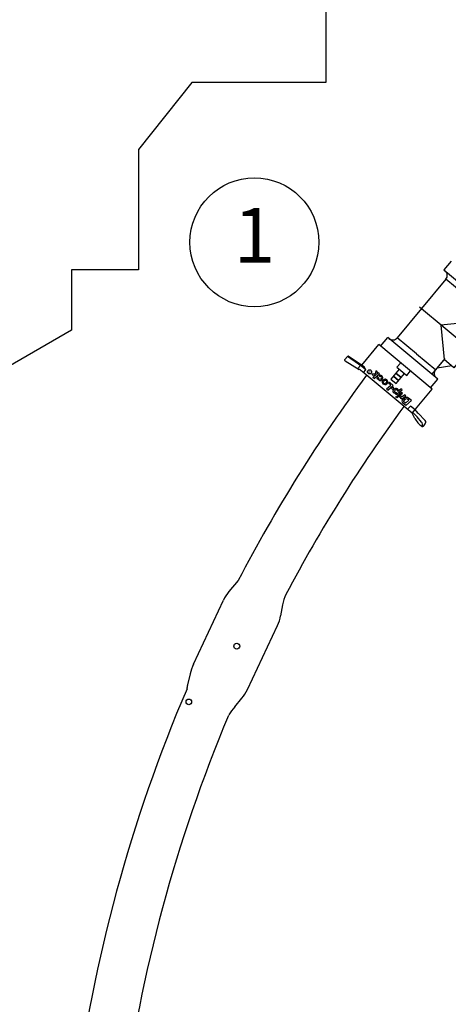
# Model space of a CAD drawing. Units: inches. Extents: x 0 to 120, y -1 to 154.
# Drawn here: x 15 to 25, y 97 to 119 of the extents above; entities that cross this region are included whole.
import ezdxf
from ezdxf.enums import TextEntityAlignment as Align

# ---------------------------------------------------------------- set-up
doc = ezdxf.new("R2010")
doc.units = ezdxf.units.IN
doc.header["$MEASUREMENT"] = 0
for name, color, linetype in [('DRAWING', 6, 'Continuous'), ('HCI-IRRG-ANNO-LEGEND', 7, 'Continuous'), ('L-PLNT-TREE-DECIDUOUS', 9, 'Continuous')]:
    doc.layers.add(name, color=color, linetype=linetype)
doc.styles.add('ROMANS', font='ROMANS.SHX')
doc.styles.add('SIMPLEX', font='SIMPLEX')

msp = doc.modelspace()

# ---------------------------------------------------------------- linework, layer by layer
at = {"layer": 'DRAWING'}
for p, q in [((24.564, 113.469), (24.404, 113.277)), ((24.404, 113.277), (25.514, 112.351)), ((24.45, 113.069), (23.369, 111.772)), ((24.877, 112.713), (24.45, 113.069)), ((36.102, 102.264), (23.861, 112.448)), ((25.106, 112.128), (24.339, 112.049)), ((24.339, 112.049), (24.409, 111.291)), ((22.581, 111.163), (22.96, 111.618)), ((24.147, 110.629), (22.96, 111.618)), ((24.147, 110.629), (22.96, 111.618)), ((22.999, 111.586), (23.159, 111.778)), ((24.269, 110.853), (23.159, 111.778)), ((23.796, 111.416), (23.369, 111.772)), ((22.264, 111.358), (22.207, 111.289)), ((22.212, 111.259), (22.528, 111.068)), ((22.284, 111.366), (22.264, 111.358)), ((22.582, 111.137), (22.264, 111.358)), ((22.639, 111.123), (22.284, 111.366)), ((24.423, 111.308), (24.128, 110.954)), ((22.498, 111.086), (22.556, 111.156)), ((22.672, 111.062), (22.582, 111.137)), ((23.703, 110.096), (22.592, 111.021)), ((22.62, 110.999), (22.672, 111.062)), ((22.672, 111.062), (22.639, 111.123)), ((22.877, 110.972), (22.808, 110.96)), ((22.808, 110.96), (22.839, 110.934)), ((22.827, 110.89), (22.894, 110.946)), ((22.894, 110.946), (22.839, 110.934)), ((22.855, 110.866), (22.978, 110.968)), ((22.895, 111.037), (22.877, 110.972)), ((22.923, 111.014), (22.895, 111.037)), ((22.923, 111.014), (22.907, 110.957)), ((22.907, 110.957), (22.95, 110.992)), ((22.978, 110.968), (22.95, 110.992)), ((24.581, 111.145), (24.258, 111.1)), ((22.855, 110.866), (22.827, 110.89)), ((22.959, 110.835), (22.926, 110.862)), ((23.035, 110.92), (23.025, 110.929)), ((23.068, 110.744), (23.047, 110.762)), ((23.144, 110.829), (23.134, 110.838)), ((23.175, 110.763), (23.2, 110.784)), ((23.228, 110.718), (23.175, 110.763)), ((23.283, 110.714), (23.2, 110.784)), ((24.109, 110.661), (24.269, 110.853)), ((23.13, 110.637), (23.228, 110.718)), ((23.16, 110.611), (23.13, 110.637)), ((23.16, 110.611), (23.283, 110.714)), ((23.323, 110.533), (23.351, 110.557)), ((23.35, 110.511), (23.323, 110.533)), ((23.35, 110.511), (23.476, 110.618)), ((23.374, 110.491), (23.462, 110.566)), ((23.382, 110.583), (23.45, 110.64)), ((23.4, 110.469), (23.489, 110.544)), ((23.476, 110.618), (23.45, 110.64)), ((23.489, 110.544), (23.462, 110.566)), ((23.483, 110.466), (23.532, 110.508)), ((23.558, 110.486), (23.532, 110.508)), ((23.703, 110.096), (24.147, 110.629)), ((23.4, 110.469), (23.374, 110.491)), ((23.424, 110.46), (23.448, 110.481)), ((23.443, 110.433), (23.459, 110.446)), ((23.47, 110.411), (23.443, 110.433)), ((23.47, 110.411), (23.558, 110.486)), ((23.489, 110.393), (23.533, 110.431)), ((23.562, 110.27), (23.489, 110.331)), ((23.511, 110.368), (23.555, 110.406)), ((23.553, 110.322), (23.511, 110.357)), ((23.553, 110.322), (23.627, 110.384)), ((23.562, 110.27), (23.689, 110.377)), ((23.627, 110.384), (23.601, 110.406)), ((23.689, 110.377), (23.623, 110.432)), ((23.661, 110.256), (23.601, 110.184)), ((23.765, 110.17), (23.661, 110.256)), ((23.813, 110.014), (23.718, 110.113)), ((23.993, 109.932), (23.834, 110.1)), ((23.905, 109.901), (23.813, 110.014)), ((23.958, 109.819), (23.991, 109.858)), ((19.84, 106.385), (19.635, 106.141)), ((18.847, 104.529), (19.514, 105.95)), ((20.825, 105.849), (20.78, 105.604)), ((20.045, 103.967), (20.712, 105.389)), ((18.721, 104.072), (18.779, 104.314)), ((19.763, 103.586), (19.924, 103.777))]:
    msp.add_line(p, q, dxfattribs=at)
for points in [[(23.796, 111.416), (24.223, 111.061), (24.408, 111.28)], [(24.982, 111.534), (24.626, 111.107), (24.409, 111.291)], [(23.448, 111.217), (23.362, 111.115), (23.58, 110.933), (23.665, 111.036)], [(23.414, 111.071), (23.231, 110.851), (23.345, 110.756), (23.528, 110.976)]]:
    msp.add_lwpolyline(points, dxfattribs=at)
for points in [[(23.454, 110.887), (23.454, 110.887), (23.34, 110.982), (23.34, 110.982)], [(23.399, 110.821), (23.399, 110.821), (23.285, 110.916), (23.285, 110.916)], [(23.297, 110.65), (23.265, 110.676), (23.245, 110.652), (23.277, 110.626)]]:
    msp.add_lwpolyline(points, close=True, dxfattribs=at)
msp.add_lwpolyline([(23.026, 110.928, 0.373785), (22.966, 110.928), (22.987, 110.91, -0.119478), (23.004, 110.916, -0.673962), (23.024, 110.876, -0.047568), (22.999, 110.852, -0.339853), (22.969, 110.85, -0.017691), (22.957, 110.86, -0.368119), (22.954, 110.879), (22.927, 110.901, 0.403215), (22.926, 110.862, 0.403215)], format="xyb", dxfattribs=at)
for centre, radius in [((22.756, 111.015), 0.0464), ((23.361, 110.456), 0.0174), ((19.808, 104.93), 0.0651), ((18.744, 103.694), 0.062)]:
    msp.add_circle(centre, radius, dxfattribs=at)
for centre, radius, start, end in [((24.357, 113.153), 0.125, 317.9736, 53.921), ((23.27, 111.845), 0.123, 226.6544, 323.7605), ((22.222, 111.276), 0.0197, 140.1942, 238.8243), ((22.214, 110.567), 0.591, 50.1942, 59.7933), ((24.316, 110.977), 0.125, 137.9736, 233.921), ((50.437, 90.429), 34.508, 143.5272, 152.4579), ((22.993, 110.885), 0.0603, 235.592, 332.4362), ((23, 110.881), 0.0524, 332.4362, 47.9691), ((23.07, 110.787), 0.0346, 156.384, 233.277), ((23.119, 110.768), 0.0866, 115.0335, 157.3044), ((23.083, 110.783), 0.0218, 157.3044, 218.9938), ((23.119, 110.768), 0.0607, 115.8247, 157.3044), ((23.206, 110.934), 0.217, 229.6765, 233.7306), ((23.102, 110.794), 0.0603, 235.592, 332.4362), ((23.092, 110.779), 0.0244, 234.8962, 309.9782), ((23.101, 110.798), 0.0517, 48.4486, 111.6025), ((23.109, 110.774), 0.0517, 86.0633, 109.2889), ((22.994, 110.907), 0.185, 307.826, 318.7196), ((23.115, 110.801), 0.0243, 318.7719, 94.6858), ((23.109, 110.79), 0.0524, 332.4362, 47.9691), ((23.309, 110.589), 0.0347, 126.7964, 218.7404), ((23.338, 110.612), 0.0709, 218.7404, 266.3225), ((23.366, 110.543), 0.108, 107.9525, 136.3693), ((23.326, 110.587), 0.0209, 121.3009, 240.9011), ((23.356, 110.553), 0.0658, 96.9718, 128.4807), ((23.363, 110.654), 0.0976, 241.0455, 262.9382), ((23.346, 110.593), 0.0544, 5.8013, 103.3914), ((23.35, 110.593), 0.025, 21.9713, 93.6711), ((24.297, 110.976), 0.997, 201.9836, 203.241), ((23.455, 110.487), 0.0413, 220.7593, 275.4194), ((23.479, 110.507), 0.0413, 220.3442, 274.6991), ((23.516, 110.362), 0.041, 130.515, 230.1942), ((23.516, 110.362), 0.00713, 130.515, 230.1942), ((23.578, 110.379), 0.0692, 50.1942, 130.73), ((23.578, 110.379), 0.0353, 50.1942, 130.73), ((50.434, 90.429), 33.425, 143.6312, 152.0858), ((23.117, 109.737), 0.688, 20.9546, 31.4905), ((24.477, 110.804), 0.954, 221.6749, 227.5915), ((24.271, 110.278), 0.591, 209.9941, 233.3103), ((23.831, 109.829), 0.103, 347.7938, 44.1302), ((23.944, 109.897), 0.0606, 320.1942, 35.9471), ((23.931, 109.83), 0.0294, 242.7548, 336.6993), ((20.304, 105.58), 0.873, 140.0168, 154.8759), ((21.683, 105.694), 0.873, 154.0127, 169.735), ((19.922, 105.759), 0.873, 334.8759, 349.735), ((19.637, 104.158), 0.873, 154.8759, 169.735), ((50.437, 90.429), 34.508, 156.865, 188.421), ((17.865, 104.19), 0.864, 346.4077, 352.1432), ((19.255, 104.338), 0.873, 320.0168, 334.8759), ((20.385, 102.995), 0.857, 136.4643, 151.4547), ((50.434, 90.429), 33.425, 157.178, 188.0892)]:
    msp.add_arc(centre, radius, start, end, dxfattribs=at)
at = {"layer": 'HCI-IRRG-ANNO-LEGEND'}
msp.add_circle((20.2, 113.888), 1.43, dxfattribs=at)
at = {"layer": 'L-PLNT-TREE-DECIDUOUS'}
msp.add_lwpolyline([(21.783, 121.733), (21.783, 117.431), (18.813, 117.431), (17.626, 115.947), (17.626, 113.277), (16.141, 113.277), (16.141, 111.941), (13.321, 110.309)], dxfattribs=at)

# ---------------------------------------------------------------- texts
at = {"layer": 'DRAWING', "insert": (22.754, 110.975), "char_height": 0.06196, "attachment_point": 1, "rotation": 140.1942, "style": 'ROMANS'}
msp.add_mtext_dynamic_manual_height_columns('\\pt0.012142;{\\fRomantic|b0|i0|c2|p2;R}', width=0.000605, gutter_width=0.5, heights=[0], dxfattribs=at)
at = {"layer": 'HCI-IRRG-ANNO-LEGEND', "style": 'SIMPLEX'}
msp.add_text('1', height=1.21, dxfattribs=at).set_placement((20.2, 113.888), align=Align.MIDDLE)

doc.saveas('drawing.dxf')
